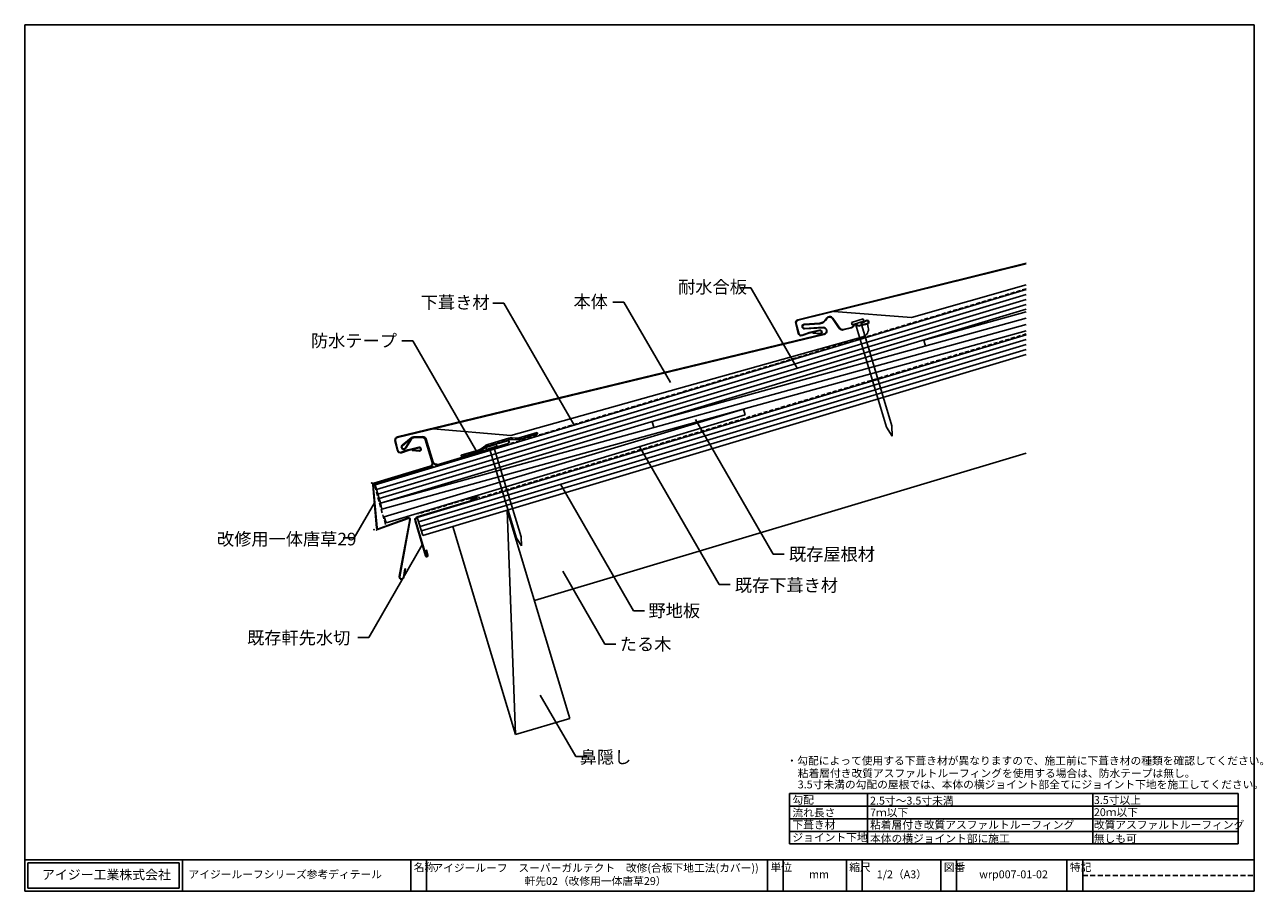
# Model space of a CAD drawing. Units: millimetres. Extents: x 30 to 816, y 22 to 572.
import ezdxf
from ezdxf.enums import TextEntityAlignment as Align

# ---------------------------------------------------------------- set-up
doc = ezdxf.new("R2010")
doc.units = ezdxf.units.MM
doc.linetypes.add('DASHED', pattern=[19.05, 12.7, -6.35])
doc.linetypes.add('DASHED2', pattern=[9.525, 6.35, -3.175])
doc.layers.add('WAKU', color=7, linetype='Continuous')
doc.styles.get("Standard").update_dxf_attribs({"font": 'ISOCP.SHX', "bigfont": 'EXTFONT.SHX'})
doc.styles.add('WAKU', font='MS Gothic.ttf', dxfattribs={"height": 5})

msp = doc.modelspace()

# ---------------------------------------------------------------- hatches: boundary and pattern name
h = msp.add_hatch()
h.set_pattern_fill('ANSI31', color=256, scale=0.5)
h.set_pattern_definition([(45, (86.3748, -15.6115), (-1.122532, 1.122532), [])])
h.paths.add_polyline_path([(344.07, 308.83), (355.47, 312.25), (355.18, 313.2), (343.79, 309.79, -0.080046), (342.21, 309.62), (339.21, 309.77, 0.086266), (337.17, 309.52), (323.73, 305.49, 0.085446), (321.91, 304.58), (319.49, 302.8, -0.085856), (317.96, 302.04), (306.85, 298.7), (307.14, 297.75), (318.25, 301.08, 0.085856), (320.08, 301.99), (322.51, 303.78, -0.085855), (324.03, 304.54), (337.46, 308.57, -0.085856), (339.16, 308.77), (342.16, 308.62, 0.080552)])

# ---------------------------------------------------------------- linework, layer by layer
for p, q in [((665.5, 420.65), (520.62, 384.77)), ((520.71, 384.43), (665.5, 420.29)), ((665.5, 403.92), (252.43, 279.89)), ((665.5, 400.78), (253.23, 276.99)), ((490.61, 404.95), (483.61, 404.95)), ((490.61, 404.95), (520.04, 353.97)), ((665.5, 407.02), (592.71, 386.14)), ((665.5, 397.65), (254.03, 274.1)), ((665.5, 394.52), (254.83, 271.21)), ((334.02, 395.28), (327.02, 395.28)), ((334.02, 395.28), (378.49, 318.26)), ((410.22, 395.94), (403.22, 395.94)), ((410.22, 395.94), (439.65, 344.97)), ((665.5, 391.39), (255.63, 268.32)), ((546.82, 379.26), (542.51, 385.51)), ((547.11, 379.46), (542.8, 385.71)), ((543.37, 390.04), (592.71, 386.14)), ((519.16, 382.35), (520.72, 376.07)), ((521.06, 376.16), (519.5, 382.43)), ((524.6, 381.93), (534.47, 382.54)), ((524.62, 381.58), (534.51, 382.19)), ((536.53, 380.01), (524.76, 379.29)), ((524.78, 378.94), (536.55, 379.66)), ((534.35, 378.23), (527.56, 376.56)), ((534.43, 377.89), (527.64, 376.22)), ((554.55, 379.92), (549.23, 378.64)), ((549.31, 378.3), (554.63, 379.58)), ((564.61, 382.34), (559.6, 381.14)), ((559.68, 380.8), (564.69, 382)), ((563.8, 384.32), (560.68, 382.62)), ((560.68, 382.62), (560.85, 382.31)), ((560.85, 382.31), (563.96, 384.01)), ((564.69, 382), (565.2, 379.88)), ((537.14, 375.72), (266.4, 310.45)), ((266.48, 310.11), (537.22, 375.38)), ((276.17, 371.31), (269.17, 371.31)), ((276.17, 371.31), (316.75, 301.02)), ((561.69, 373.9), (338.49, 311.37)), ((527.36, 376.5), (523.22, 375)), ((527.48, 376.17), (523.34, 374.67)), ((530.12, 376.5), (530.09, 376.16)), ((534.54, 375.77), (530.09, 376.16)), ((534.57, 376.12), (530.12, 376.5)), ((338.49, 311.37), (289.18, 315.58)), ((504.81, 236.05), (455.54, 321.38)), ((264.92, 308.03), (266.44, 301.75)), ((266.78, 301.83), (265.26, 308.12)), ((337.17, 309.52), (323.74, 305.5)), ((324.03, 304.54), (337.46, 308.57)), ((342.16, 308.62), (339.16, 308.77)), ((342.21, 309.62), (339.21, 309.77)), ((355.18, 313.2), (343.79, 309.79)), ((344.07, 308.83), (355.47, 312.25)), ((355.18, 313.2), (355.47, 312.24)), ((273.09, 302.13), (268.93, 300.66)), ((273.2, 301.8), (269.05, 300.33)), ((280.08, 303.83), (273.28, 302.19)), ((280.17, 303.49), (273.37, 301.85)), ((275.85, 302.12), (275.81, 301.78)), ((280.26, 301.37), (275.81, 301.78)), ((280.29, 301.72), (275.85, 302.12)), ((306.85, 298.7), (317.96, 302.04)), ((306.85, 298.7), (317.96, 302.04)), ((306.85, 298.7), (307.14, 297.75)), ((306.85, 298.7), (307.14, 297.75)), ((307.14, 297.75), (318.25, 301.08)), ((319.49, 302.8), (321.91, 304.58)), ((320.08, 301.99), (322.51, 303.78)), ((470.65, 216.61), (420.32, 303.78)), ((252.43, 279.89), (255.63, 268.32)), ((416.31, 199.91), (369.89, 280.32)), ((239.01, 246.36), (251.82, 268.54)), ((278.97, 259.67), (316.35, 270.89)), ((279.07, 259.33), (316.47, 270.56)), ((315.93, 271.9), (312.76, 270.95)), ((312.86, 270.61), (312.76, 270.95)), ((312.86, 270.61), (316.05, 271.57)), ((341.33, 121.41), (336.15, 263.93)), ((277.63, 257.18), (284.33, 234.81)), ((277.96, 257.28), (284.67, 234.91)), ((239.01, 246.36), (232.01, 246.36)), ((282.2, 241.94), (248.24, 183.13)), ((284.65, 238.41), (284.99, 238.48)), ((284.65, 238.41), (285.38, 235.16)), ((285.72, 235.25), (284.99, 238.48)), ((504.81, 236.05), (511.81, 236.05)), ((371.32, 225.12), (398.04, 178.85)), ((470.65, 216.61), (477.65, 216.61)), ((416.31, 199.91), (423.31, 199.91)), ((241.24, 183.13), (248.24, 183.13)), ((398.04, 178.85), (405.04, 178.85)), ((379.59, 107.51), (357.05, 146.55)), ((386.59, 107.51), (379.59, 107.51)), ((800, 84), (800, 52))]:
    msp.add_line(p, q)
at = {"color": 1, "linetype": 'DASHED', "ltscale": 0.2}
for p, q in [((665.36, 404.4), (252.75, 280.51)), ((252.07, 279.28), (258.86, 254.75)), ((316.16, 272.49), (319.27, 271.92))]:
    msp.add_line(p, q, dxfattribs=at)
at = {"color": 4}
for p, q in [((665.5, 385.81), (428.02, 320.08)), ((665.5, 389.86), (600.42, 371.85)), ((665.5, 381.77), (255.63, 268.32)), ((256.67, 264.56), (665.5, 377.72)), ((600.42, 371.85), (601.46, 368.09)), ((486.05, 328.05), (258.09, 259.66)), ((259.21, 255.93), (487.17, 324.31)), ((487.17, 324.31), (486.05, 328.05)), ((428.02, 320.08), (429.06, 316.32)), ((255.63, 268.32), (256.67, 264.56)), ((258.09, 259.66), (259.21, 255.93))]:
    msp.add_line(p, q, dxfattribs=at)
at = {"color": 2}
for p, q in [((562.08, 385.28), (554.61, 383.03)), ((562.51, 383.84), (562.08, 385.28)), ((554.61, 383.03), (555.04, 381.6)), ((555.04, 381.6), (562.51, 383.84)), ((557.15, 382.23), (576.89, 316.47)), ((560.4, 383.21), (580.15, 317.45)), ((580.34, 310.89), (576.89, 316.47)), ((580.34, 310.89), (580.15, 317.45)), ((322.53, 303.7), (329.22, 305.74)), ((322.53, 303.7), (322.9, 302.46)), ((322.9, 302.46), (329.6, 304.49)), ((324.79, 303.03), (342.1, 246.11)), ((327.71, 303.92), (345.02, 246.99)), ((329.22, 305.74), (329.6, 304.49)), ((329.23, 305.71), (329.6, 304.47)), ((345.16, 241.29), (342.1, 246.11)), ((345.16, 241.29), (345.02, 246.99))]:
    msp.add_line(p, q, dxfattribs=at)
at = {"extrusion": (0, 4e-16, -1)}
for p, q in [((665.5, 375.26), (279.07, 259.33)), ((665.5, 372.13), (279.93, 256.46)), ((665.5, 369), (280.79, 253.59)), ((665.5, 365.87), (281.65, 250.71)), ((665.5, 362.74), (282.51, 247.84)), ((665.5, 300.09), (353.39, 206.46)), ((279.07, 259.33), (282.51, 247.84)), ((336.15, 263.93), (375.81, 131.75)), ((301.67, 253.59), (341.33, 121.41)), ((375.81, 131.75), (341.33, 121.41))]:
    msp.add_line(p, q, dxfattribs=at)
at = {"color": 1, "linetype": 'DASHED', "ltscale": 0.2, "extrusion": (0, 4e-16, -1)}
for p, q in [((665.5, 375.79), (319.27, 271.92)), ((316.16, 272.49), (279.33, 261.44))]:
    msp.add_line(p, q, dxfattribs=at)
at = {"color": 3}
for p, q in [((275.22, 309.9), (269.51, 305.15)), ((275.44, 309.63), (269.66, 304.82)), ((275.13, 309.17), (271.4, 303.34)), ((275.43, 308.99), (271.69, 303.15)), ((276.65, 310.44), (282.47, 310.63)), ((276.66, 310.09), (282.48, 310.28)), ((276.76, 309.75), (282.49, 309.93)), ((284.13, 308.76), (288.48, 294.24)), ((284.46, 308.86), (288.82, 294.34)), ((284.8, 308.96), (289.15, 294.44)), ((336.19, 308.18), (330.44, 306.46)), ((336.29, 307.85), (330.54, 306.13)), ((336.76, 306.27), (291.74, 292.76)), ((330.44, 306.46), (330.54, 306.13)), ((287.14, 291.75), (251.53, 281.06)), ((287.24, 291.41), (251.63, 280.73)), ((250.82, 280.02), (253.22, 252.62)), ((251.16, 280.05), (253.57, 252.66)), ((254.44, 252.1), (273.25, 258.92)), ((254.55, 251.77), (273.37, 258.6)), ((274.23, 257.87), (267.66, 221.72)), ((274.58, 257.81), (268.01, 221.66)), ((271.25, 226.65), (270.27, 221.24)), ((271.59, 226.58), (270.61, 221.18)), ((271.25, 226.65), (271.59, 226.58))]:
    msp.add_line(p, q, dxfattribs=at)
for centre, radius, start, end in [((533.43, 388.25), 5.8, 280.32899, 330.64186), ((533.43, 388.25), 6.15, 280.13242, 332.47652), ((540.73, 384.3), 2.5, 34.21579, 153.84841), ((540.73, 384.3), 2.15, 34.21579, 149.11855), ((521.1, 382.83), 2, 103.90949, 193.90949), ((521.1, 382.83), 1.65, 103.90949, 193.90949), ((524.69, 380.44), 1.5, 93.52424, 273.52424), ((524.69, 380.44), 1.15, 93.52424, 273.52424), ((534.65, 377.02), 1.25, 265.11269, 103.90949), ((534.65, 377.02), 0.9, 265.11269, 103.90949), ((536.67, 377.67), 2.35, 283.55492, 93.52424), ((536.67, 377.67), 2, 283.55492, 93.52425), ((548.76, 380.58), 2.35, 214.21579, 283.55492), ((548.76, 380.58), 2, 214.21579, 283.55492), ((554.19, 381.38), 1.5, 283.55492, 343.55492), ((554.19, 381.38), 1.85, 283.55492, 343.55492), ((557.07, 380.53), 1.5, 43.55492, 163.55492), ((557.07, 380.53), 1.15, 43.55492, 163.55492), ((559.25, 382.59), 1.85, 223.55492, 283.55492), ((559.25, 382.59), 1.5, 223.55492, 283.55492), ((560.34, 378.71), 5, 285.65003, 13.55492), ((564.39, 383.22), 1.25, 283.55492, 118.55492), ((564.39, 383.22), 0.9, 283.55492, 118.55492), ((522.66, 376.55), 2, 193.90949, 289.83292), ((522.66, 376.55), 1.65, 193.90949, 289.83292), ((528.04, 374.61), 2, 103.90949, 109.83292), ((528.04, 374.61), 1.65, 103.90949, 109.83292), ((266.87, 308.5), 2, 103.55492, 193.55492), ((266.87, 308.5), 1.65, 103.55492, 193.55492), ((338.9, 303.78), 6, 87.07067, 106.79252), ((338.9, 303.78), 5, 87.07067, 106.69924), ((342.47, 314.61), 6, 267.07067, 285.37675), ((342.47, 314.61), 5, 267.07067, 285.37675), ((268.38, 302.22), 2, 193.55492, 289.47835), ((268.38, 302.22), 1.65, 193.55492, 289.47835), ((273.75, 300.25), 2, 103.55492, 109.47835), ((273.75, 300.25), 1.65, 103.55492, 109.47835), ((280.38, 302.61), 1.25, 264.75812, 103.55492), ((280.38, 302.61), 0.9, 264.75812, 103.55492), ((316.53, 306.83), 5, 286.69924, 306.32781), ((316.53, 306.83), 6, 286.69924, 306.32781), ((325.47, 299.75), 6, 106.69924, 126.32781), ((325.47, 299.75), 5, 106.69924, 126.32781), ((316.2, 271.23), 0.725, 291.83669, 111.85108), ((316.2, 271.23), 0.375, 293.84585, 113.84585), ((279.54, 257.75), 2, 106.69924, 196.69924), ((279.54, 257.75), 1.65, 106.69924, 196.69924), ((285.03, 235.03), 0.725, 197.68784, 17.70223), ((285.03, 235.03), 0.375, 199.69701, 19.69701)]:
    msp.add_arc(centre, radius, start, end)
for centre, radius, start, end in [((276.82, 308.1), 2, 91.85965, 147.38184), ((276.72, 308.09), 2.35, 91.85965, 129.78251), ((276.82, 308.1), 1.65, 91.85965, 147.38184), ((276.72, 308.09), 2, 91.85965, 129.78251), ((282.55, 308.28), 2.35, 16.69924, 91.85965), ((282.55, 308.28), 2, 16.69924, 91.85965), ((282.55, 308.28), 1.65, 16.69924, 91.85965), ((336.48, 307.23), 1, 286.69924, 106.69924), ((336.48, 307.23), 0.65, 286.69924, 106.69924), ((270.43, 303.96), 1.5, 127.81497, 327.38184), ((270.43, 303.96), 1.15, 132.02963, 327.38184), ((286.57, 293.66), 2, 286.69924, 16.69924), ((286.57, 293.66), 2.35, 286.69924, 16.69924), ((291.07, 295.01), 2.35, 196.69924, 286.69924), ((291.07, 295.01), 2, 196.69924, 286.69924), ((251.81, 280.11), 1, 106.69924, 185.00988), ((251.81, 280.11), 0.65, 106.69924, 185.00988), ((254.21, 252.71), 1, 185.00988, 289.93426), ((254.21, 252.71), 0.65, 185.01162, 289.93038), ((273.59, 257.98), 1, 349.69924, 109.93287), ((273.59, 257.98), 0.65, 349.69924, 109.93287), ((269.14, 221.45), 1.5, 169.69924, 349.69924), ((269.14, 221.45), 1.15, 169.69924, 349.69924)]:
    msp.add_arc(centre, radius, start, end, dxfattribs=at)
at = {"color": 1, "linetype": 'DASHED', "ltscale": 0.2}
msp.add_arc((253.04, 279.55), 1, 106.71283, 195.47133, dxfattribs=at)
msp.add_point((250.03, 281.11))
msp.add_point((250.03, 281.11))
at = {"color": 3}
for p in [(250.75, 280.83), (250.75, 280.83), (251.61, 251.6), (273.43, 259.07), (253.33, 251.33)]:
    msp.add_point(p, dxfattribs=at)
at = {"layer": 'WAKU'}
for p, q in [((810, 572), (30, 572)), ((30, 572), (30, 22)), ((810, 22), (810, 572)), ((515.24, 84), (515.24, 52)), ((800, 84), (515.24, 84)), ((564.83, 84), (564.83, 52)), ((707.8, 84), (707.8, 52)), ((800, 76), (515.24, 76)), ((800, 68), (515.24, 68)), ((800, 60), (515.24, 60)), ((800, 52), (515.24, 52)), ((30, 42), (810, 42)), ((30, 42), (30, 22)), ((32, 40), (128, 40)), ((32, 40), (32, 24)), ((128, 40), (128, 24)), ((130, 42), (130, 22)), ((275, 42), (275, 22)), ((285, 42), (285, 22)), ((501.31, 22), (501.31, 42)), ((511.31, 42), (511.31, 22)), ((551.31, 42), (551.31, 22)), ((561.31, 42), (561.31, 22)), ((611.31, 42), (611.31, 22)), ((621.31, 42), (621.31, 22)), ((691.31, 42), (691.31, 22)), ((701.31, 42), (701.31, 22)), ((32, 24), (128, 24)), ((30, 22), (810, 22))]:
    msp.add_line(p, q, dxfattribs=at)
at = {"layer": 'WAKU', "linetype": 'DASHED2', "ltscale": 0.5}
msp.add_line((701.31, 32), (810, 32), dxfattribs=at)

# ---------------------------------------------------------------- texts
for s, p in [('耐水合板', (444.56, 401.56)), ('改修用一体唐草29', (151.95, 241.54)), ('既存屋根材', (514.92, 231.89)), ('既存下葺き材', (480.56, 212.2)), ('野地板', (425.78, 196.1)), ('たる木', (407.55, 174.84))]:
    msp.add_text(s, height=8).set_placement(p)
for s, p in [('下葺き材', (324.95, 391.74)), ('本体', (400.02, 392.27)), ('防水テープ', (266.15, 367.41)), ('既存軒先水切', (236.57, 178.85)), ('鼻隠し', (414.91, 103.11))]:
    msp.add_text(s, height=8).set_placement(p, align=Align.RIGHT)
at = {"layer": 'WAKU', "style": 'WAKU'}
for s, p in [('・勾配によって使用する下葺き材が異なりますので、施工前に下葺き材の種類を確認してください。', (513.33, 102.38)), ('粘着層付き改質アスファルトルーフィングを使用する場合は、防水テープは無し。', (520.46, 94.38)), ('3.5寸未満の勾配の屋根では、本体の横ジョイント部全てにジョイント下地を施工してください。', (520.46, 87.29)), ('勾配', (517.1, 77.52)), ('2.5寸～3.5寸未満', (566.33, 76.98)), ('3.5寸以上', (708.35, 77.37)), ('流れ長さ', (517.1, 69.46)), ('7ｍ以下', (566.33, 69.46)), ('20ｍ以下', (708.35, 69.69)), ('下葺き材', (517.1, 61.69)), ('粘着層付き改質アスファルトルーフィング', (566.33, 61.69)), ('改質アスファルトルーフィング', (708.35, 61.69)), ('ジョイント下地', (517.1, 53.69)), ('本体の横ジョイント部に施工', (566.33, 52.98)), ('無しも可', (708.35, 52.98))]:
    msp.add_text(s, height=5, dxfattribs=at).set_placement(p)
for s, insert, char_height, width, attachment_point in [('名称', (276.82, 39.73), 5, 10, 1), ('アイジールーフ\u3000スーパーガルテクト\u3000改修(合板下地工法(カバー))\\P軒先02（改修用一体唐草29）', (392.16, 32), 5, 249.6078, 5), ('単位', (503.13, 39.73), 5, 10, 1), ('縮尺', (553.13, 39.73), 5, 10, 1), ('図番', (613.13, 39.73), 5, 10, 1), ('特記', (693.13, 39.73), 5, 10, 1), ('アイジー工業株式会社', (40.91, 35.53), 6, 190.5003, 1), ('アイジールーフシリーズ参考ディテール', (133.88, 35.22), 5, 190.5003, 1), ('mm', (527.68, 35.22), 5, 190.5003, 1), ('1/2（A3）', (570.63, 35.22), 5, 190.5003, 1), ('wrp007-01-02', (635.63, 35.22), 5, 49.9471, 1)]:
    msp.add_mtext(s, dxfattribs=dict(at, insert=insert, char_height=char_height, width=width, attachment_point=attachment_point))

doc.saveas('drawing.dxf')
